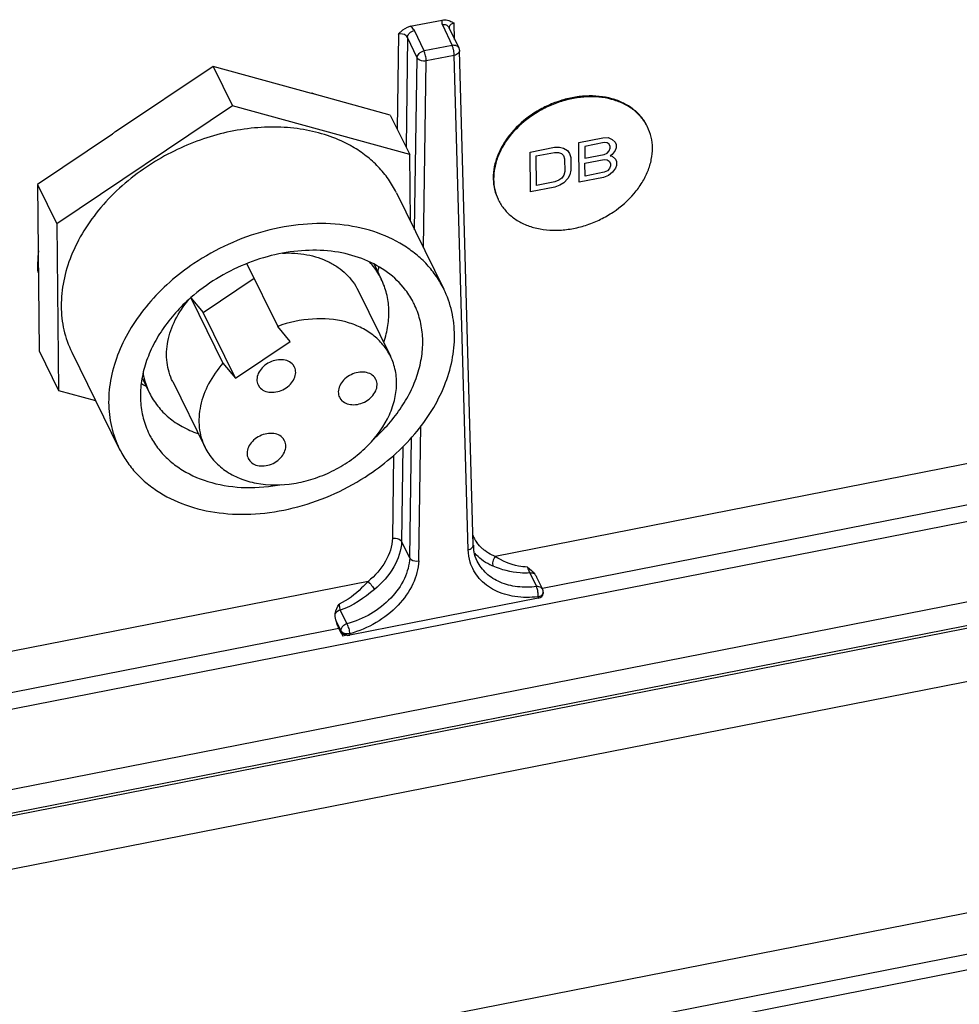
# Paper-space layout '10004651145_1_3' of a CAD drawing. Units: inches. Extents: x 0 to 34, y 0 to 22.
# Drawn here: x 12.8 to 15.4, y 8.4 to 11.1 of the extents above; entities that cross this region are included whole.
import ezdxf

# ---------------------------------------------------------------- set-up
doc = ezdxf.new("R2010")
doc.units = ezdxf.units.IN
doc.header["$LTSCALE"] = 1.87
doc.header["$MEASUREMENT"] = 0
doc.layers.get('0').update_dxf_attribs({"linetype": 'CONTINUOUS'})
for name, color, linetype in [('02___PRT_ALL_AXES', 7, 'CONTINUOUS'), ('AXIS_PART', 7, 'CONTINUOUS'), ('GEOM_DATUMS', 7, 'CONTINUOUS')]:
    doc.layers.add(name, color=color, linetype=linetype)
doc.styles.get("Standard").update_dxf_attribs({"font": 'txt', "width": 0.8})
doc.dimstyles.get("Standard").update_dxf_attribs({"dimtxt": 0.15625, "dimasz": 0.1875, "dimexe": 0.125, "dimexo": 0.0625, "dimgap": 0.09, "dimtad": 0, "dimtih": 1, "dimtoh": 1, "dimzin": 4, "dimdsep": 46, "dimtxsty": 'STANDARD', "dimblk": '_FILLED', "dimblk1": '_FILLED', "dimblk2": '_FILLED', "dimcen": 0.09, "dimazin": 1, "dimtp": 0.05, "dimtm": 0.05, "dimtfac": 1, "dimtofl": 0, "dimtmove": 0, "dimatfit": 3, "dimldrblk": '_FILLED', "dimfxl": 1, "dimtolj": 1, "dimtzin": 4, "dimarcsym": 0})

# ---------------------------------------------------------------- blocks, each defined once
blk = doc.blocks.new('_FILLED')
at = {"color": 0, "linetype": 'BYBLOCK'}
blk.add_solid([(0, 0), (-1, 0.167), (-1, -0.167)], dxfattribs=at)

psp = doc.layouts.new('10004651145_1_3')

# ---------------------------------------------------------------- linework, layer by layer
at = {"color": 7, "linetype": 'CONTINUOUS'}
for p, q in [((13.8654, 11.0727), (13.952, 11.0897)), ((13.9786, 11.0845), (13.9844, 11.0811)), ((13.9858, 11.0371), (13.9844, 11.0811)), ((13.8332, 11.0514), (13.8303, 10.7941)), ((13.903, 11.0059), (13.8766, 11.0613)), ((13.9526, 11.0763), (13.9789, 11.0208)), ((13.9703, 11.0696), (13.9967, 11.0142)), ((13.8578, 11.0428), (13.8544, 10.745)), ((13.8842, 10.9874), (13.8578, 11.0428)), ((13.9789, 11.0208), (13.903, 11.0059)), ((13.9967, 11.0142), (13.9986, 11.0063)), ((14.0364, 9.6662), (13.9986, 11.0063)), ((13.8772, 10.5214), (13.8842, 10.9874)), ((13.9012, 10.4726), (13.9087, 10.979)), ((13.9847, 10.9939), (13.9087, 10.979)), ((14.0225, 9.6538), (13.9847, 10.9939)), ((13.3312, 10.9639), (13.0669, 10.7864)), ((13.5979, 10.8907), (13.3312, 10.9639)), ((13.3312, 10.9639), (13.3838, 10.8569)), ((13.5994, 10.8903), (13.5992, 10.8904)), ((13.6, 10.8911), (13.5997, 10.8912)), ((13.8115, 10.8321), (13.6064, 10.8884)), ((13.3838, 10.8569), (12.9078, 10.5372)), ((13.8641, 10.7251), (13.3838, 10.8569)), ((13.8115, 10.8321), (13.8641, 10.7251)), ((13.0585, 10.7807), (12.8552, 10.6442)), ((14.3219, 10.7577), (14.3878, 10.7706)), ((14.3229, 10.65), (14.3219, 10.7577)), ((14.3907, 10.7574), (14.3385, 10.7472)), ((14.3878, 10.7706), (14.4015, 10.771)), ((14.3989, 10.7568), (14.3907, 10.7574)), ((14.4015, 10.771), (14.4126, 10.7663)), ((14.4126, 10.7663), (14.4209, 10.7588)), ((14.4209, 10.7588), (14.4237, 10.7524)), ((14.1901, 10.7318), (14.256, 10.7447)), ((14.1912, 10.6241), (14.1901, 10.7318)), ((14.2067, 10.7213), (14.2561, 10.731)), ((14.256, 10.7447), (14.2698, 10.7451)), ((14.2561, 10.731), (14.2671, 10.7309)), ((14.2671, 10.7309), (14.2754, 10.7279)), ((14.2698, 10.7451), (14.2808, 10.7427)), ((14.2808, 10.7427), (14.2918, 10.7357)), ((14.2918, 10.7357), (14.2974, 10.7276)), ((14.3385, 10.7472), (14.3388, 10.7151)), ((14.4044, 10.7532), (14.3989, 10.7568)), ((14.3992, 10.7292), (14.4046, 10.7349)), ((14.4073, 10.7469), (14.4044, 10.7532)), ((14.4046, 10.7349), (14.4073, 10.7423)), ((14.4073, 10.7423), (14.4073, 10.7469)), ((14.4211, 10.7359), (14.413, 10.7251)), ((14.4238, 10.7433), (14.4211, 10.7359)), ((14.4237, 10.7524), (14.4238, 10.7433)), ((13.8659, 10.5444), (13.8641, 10.7251)), ((14.2075, 10.641), (14.2067, 10.7213)), ((14.2754, 10.7279), (14.281, 10.7221)), ((14.281, 10.7221), (14.2838, 10.7135)), ((14.2838, 10.7135), (14.2841, 10.6791)), ((14.2974, 10.7276), (14.3003, 10.7167)), ((14.3003, 10.7167), (14.3006, 10.6823)), ((14.3388, 10.7151), (14.391, 10.7253)), ((14.3389, 10.7013), (14.3911, 10.7116)), ((14.391, 10.7253), (14.3992, 10.7292)), ((14.3911, 10.7116), (14.3994, 10.7109)), ((14.3994, 10.7109), (14.4049, 10.7074)), ((14.4049, 10.7074), (14.4077, 10.7011)), ((14.413, 10.7251), (14.4075, 10.7217)), ((14.4075, 10.7217), (14.413, 10.7205)), ((14.413, 10.7205), (14.4213, 10.7129)), ((14.4213, 10.7129), (14.4242, 10.7066)), ((14.4242, 10.7066), (14.4243, 10.6951)), ((14.2841, 10.6791), (14.2815, 10.6694)), ((14.3006, 10.6823), (14.298, 10.6703)), ((14.3393, 10.6669), (14.3389, 10.7013)), ((14.3914, 10.6772), (14.3393, 10.6669)), ((14.3997, 10.6811), (14.3914, 10.6772)), ((14.4051, 10.6868), (14.3997, 10.6811)), ((14.4134, 10.6769), (14.4025, 10.6679)), ((14.4078, 10.6942), (14.4051, 10.6868)), ((14.4077, 10.7011), (14.4078, 10.6942)), ((14.4216, 10.6877), (14.4134, 10.6769)), ((14.4243, 10.6951), (14.4216, 10.6877)), ((14.2569, 10.6508), (14.2075, 10.641)), ((14.2679, 10.6552), (14.2569, 10.6508)), ((14.2761, 10.6614), (14.2679, 10.6552)), ((14.2815, 10.6694), (14.2761, 10.6614)), ((14.2926, 10.6601), (14.2817, 10.6487)), ((14.298, 10.6703), (14.2926, 10.6601)), ((14.3888, 10.6629), (14.3229, 10.65)), ((14.4025, 10.6679), (14.3888, 10.6629)), ((12.8552, 10.6442), (12.8597, 10.1928)), ((12.8552, 10.6442), (12.9078, 10.5372)), ((14.2571, 10.637), (14.1912, 10.6241)), ((14.2708, 10.642), (14.2571, 10.637)), ((14.2817, 10.6487), (14.2708, 10.642)), ((12.9078, 10.5372), (12.9123, 10.0858)), ((13.4228, 10.4289), (13.5063, 10.2592)), ((13.7673, 10.4277), (13.787, 10.3875)), ((13.3042, 10.297), (13.4421, 10.3897)), ((13.7242, 10.3566), (13.8119, 10.1783)), ((13.271, 10.3363), (13.3579, 10.1595)), ((13.2713, 10.3365), (13.3042, 10.297)), ((13.3918, 10.1187), (13.3042, 10.297)), ((13.5402, 10.2184), (13.5063, 10.2592)), ((13.3918, 10.1187), (13.5402, 10.2184)), ((12.8597, 10.1928), (12.9123, 10.0858)), ((13.3579, 10.1595), (13.3918, 10.1187)), ((13.1395, 10.1181), (13.1589, 10.0786)), ((13.2217, 10.1095), (13.3094, 9.9312)), ((16.5091, 10.1097), (14.0955, 9.6354)), ((12.9123, 10.0858), (13.0129, 10.0582)), ((16.7389, 9.9979), (11.3011, 8.9292)), ((13.8886, 9.6233), (13.894, 9.9893)), ((16.5321, 10.0026), (14.2237, 9.5489)), ((13.864, 9.6319), (13.8689, 9.9583)), ((13.845, 9.9337), (13.8421, 9.6763)), ((13.8201, 9.9097), (13.8175, 9.6849)), ((17.0371, 9.8388), (11.3459, 8.7203)), ((17.0377, 9.7744), (11.3466, 8.656)), ((17.0377, 9.7676), (11.3466, 8.6492)), ((13.864, 9.6319), (13.8421, 9.6763)), ((11.3451, 8.5049), (17.0362, 9.6233)), ((14.0468, 9.6231), (14.0468, 9.6232)), ((14.1895, 9.5911), (14.2077, 9.5537)), ((13.751, 9.5677), (11.5008, 9.1255)), ((14.2078, 9.5796), (14.2238, 9.5467)), ((14.2258, 9.5383), (14.2258, 9.5347)), ((14.2119, 9.5225), (13.8673, 9.4548)), ((14.2118, 9.5263), (14.2119, 9.5225)), ((13.6759, 9.4901), (13.694, 9.4527)), ((13.6652, 9.4584), (13.677, 9.4342)), ((13.8673, 9.4548), (13.7016, 9.4223)), ((13.8673, 9.4548), (13.8669, 9.4557)), ((13.6723, 9.4406), (11.5238, 9.0184)), ((13.677, 9.4306), (13.6723, 9.4406)), ((13.677, 9.4342), (13.677, 9.4306)), ((13.677, 9.4304), (13.6824, 9.4195)), ((13.7016, 9.426), (13.7016, 9.4223)), ((13.694, 9.4218), (13.6824, 9.4195))]:
    psp.add_line(p, q, dxfattribs=at)
for centre, radius, start, end in [((13.908, 10.9923), 0.0766, 14.2735, 15.564), ((13.8994, 10.9901), 0.0855, 8.7576, 14.2707), ((13.9869, 11.0095), 0.0109, 25.408, 41.1557), ((13.4419, 10.5691), 0.3587, 63.2946, 63.8594), ((14.3951, 10.7442), 0.1264, 26.1845, 27.3618), ((14.2328, 10.6622), 0.1425, 180.5602, 181.556), ((14.2181, 10.6572), 0.1264, 205.0027, 206.1845), ((13.4997, 10.4564), 0.2829, 350.043, 352.7571), ((13.2799, 10.3484), 0.283, 239.6083, 242.5463), ((14.1273, 9.7324), 0.1005, 203.0146, 215.7577), ((14.1477, 9.6694), 0.1112, 181.6033, 186.2408), ((14.2139, 9.542), 0.011, 25.8319, 36.613), ((14.2061, 9.5381), 0.0197, 0.3764, 25.9423), ((13.6957, 9.4529), 0.0312, 266.7144, 273.6173), ((13.6958, 9.4519), 0.0302, 273.5795, 281.0698)]:
    psp.add_arc(centre, radius, start, end, dxfattribs=at)
psp.add_ellipse((14.2061, 9.5346), major_axis=(0.0197, 0), ratio=0.642869, start_param=-1.273988, end_param=0.004269, dxfattribs=at)
for points in [[(13.952, 11.0897), (13.9504, 11.0855), (13.9506, 11.0803), (13.9526, 11.0763)], [(13.9881, 11.0207), (13.9851, 11.0214), (13.9819, 11.0214), (13.9789, 11.0208)], [(13.9986, 11.0063), (13.9986, 11.0052), (13.9985, 11.0042), (13.9981, 11.0032)], [(14.028, 9.62), (14.0247, 9.631), (14.0228, 9.6424), (14.0225, 9.6538)], [(14.0588, 9.6271), (14.0522, 9.6321), (14.0462, 9.6378), (14.0408, 9.644)], [(14.1831, 9.6069), (14.1902, 9.6009), (14.1975, 9.5949), (14.2031, 9.5875)], [(14.2031, 9.5875), (14.2049, 9.585), (14.2065, 9.5824), (14.2078, 9.5796)], [(13.7682, 9.546), (13.7403, 9.5233), (13.7102, 9.5009), (13.6759, 9.4901)], [(14.2118, 9.5361), (14.2116, 9.5393), (14.2111, 9.5426), (14.2104, 9.5457)], [(14.2253, 9.5354), (14.2256, 9.5363), (14.2258, 9.5373), (14.2258, 9.5383)], [(13.6624, 9.4812), (13.664, 9.4902), (13.6684, 9.4986), (13.6728, 9.5066)], [(13.6759, 9.4901), (13.6707, 9.4887), (13.6656, 9.4855), (13.6624, 9.4812)], [(13.694, 9.4527), (13.6919, 9.4522), (13.6899, 9.4513), (13.688, 9.4503)], [(13.7016, 9.426), (13.6983, 9.4254), (13.6948, 9.4253), (13.6914, 9.4258)]]:
    psp.add_open_spline(points, degree=3, dxfattribs=at)
for points, knots in [([(13.952, 11.0897), (13.9567, 11.0907), (13.9663, 11.0904), (13.9748, 11.0866), (13.9786, 11.0845)], [0, 0, 0, 0, 0.524987, 1, 1, 1, 1]), ([(13.9844, 11.0811), (13.9808, 11.0804), (13.9743, 11.0782), (13.9705, 11.0717), (13.9705, 11.0688)], [0, 0, 0, 0, 0.56361, 1, 1, 1, 1]), ([(13.8332, 11.0514), (13.8355, 11.0536), (13.8444, 11.0628), (13.8558, 11.0708), (13.8654, 11.0727)], [0, 0, 0, 0, 0.246773, 1, 1, 1, 1]), ([(13.8578, 11.0428), (13.857, 11.0446), (13.8508, 11.0516), (13.8402, 11.0528), (13.8332, 11.0514)], [0, 0, 0, 0, 0.212811, 1, 1, 1, 1]), ([(13.8578, 11.0428), (13.8579, 11.0471), (13.863, 11.0561), (13.8717, 11.0604), (13.8766, 11.0613)], [0, 0, 0, 0, 0.463889, 1, 1, 1, 1]), ([(13.8766, 11.0613), (13.8761, 11.0624), (13.8733, 11.0671), (13.869, 11.0706), (13.8654, 11.0727)], [0, 0, 0, 0, 0.229371, 1, 1, 1, 1]), ([(13.9703, 11.0696), (13.969, 11.0724), (13.9632, 11.077), (13.9561, 11.077), (13.9526, 11.0763)], [0, 0, 0, 0, 0.454847, 1, 1, 1, 1]), ([(13.8842, 10.9874), (13.8843, 10.9917), (13.8894, 11.0006), (13.8981, 11.0049), (13.903, 11.0059)], [0, 0, 0, 0, 0.463889, 1, 1, 1, 1]), ([(13.9087, 10.979), (13.9087, 10.9837), (13.9073, 10.9929), (13.9049, 11.0018), (13.903, 11.0059)], [0, 0, 0, 0, 0.514425, 1, 1, 1, 1]), ([(13.9818, 11.0128), (13.9816, 11.0136), (13.9808, 11.0163), (13.9798, 11.019), (13.9789, 11.0208)], [0, 0, 0, 0, 0.279051, 1, 1, 1, 1]), ([(13.9847, 10.9939), (13.9847, 10.9946), (13.9846, 10.9977), (13.9842, 11.0007), (13.9839, 11.0031)], [0, 0, 0, 0, 0.224951, 1, 1, 1, 1]), ([(13.9981, 11.0032), (13.9977, 11.0021), (13.9947, 10.9973), (13.989, 10.9948), (13.9847, 10.9939)], [0, 0, 0, 0, 0.212678, 1, 1, 1, 1]), ([(13.9951, 11.0167), (13.9938, 11.0182), (13.9914, 11.0197), (13.9888, 11.0205), (13.9881, 11.0207)], [0, 0, 0, 0, 0.733512, 1, 1, 1, 1]), ([(13.9087, 10.979), (13.9062, 10.9785), (13.8975, 10.978), (13.887, 10.9816), (13.8842, 10.9874)], [0, 0, 0, 0, 0.285812, 1, 1, 1, 1]), ([(14.5074, 10.8023), (14.503, 10.8112), (14.4921, 10.828), (14.47, 10.8493), (14.443, 10.8659), (14.4005, 10.8817), (14.3525, 10.886), (14.3038, 10.8799), (14.2664, 10.8699), (14.2302, 10.8548), (14.1855, 10.829), (14.1469, 10.7952), (14.1178, 10.7555), (14.102, 10.7245), (14.0923, 10.6927), (14.0902, 10.6712), (14.0903, 10.6608)], [0, 0, 0, 0, 0.05258, 0.106362, 0.162335, 0.22113, 0.347324, 0.414523, 0.483479, 0.553346, 0.623199, 0.758936, 0.823615, 0.885381, 0.944094, 1, 1, 1, 1]), ([(14.5073, 10.8023), (14.5028, 10.811), (14.4916, 10.8276), (14.4693, 10.8484), (14.442, 10.8646), (14.3995, 10.8798), (14.3516, 10.8836), (14.303, 10.8771), (14.2659, 10.867), (14.23, 10.8518), (14.1857, 10.8259), (14.1474, 10.7922), (14.1187, 10.7526), (14.103, 10.7218), (14.0935, 10.6902), (14.0913, 10.6688), (14.0914, 10.6584)], [0, 0, 0, 0, 0.052589, 0.106465, 0.16258, 0.221529, 0.347964, 0.415213, 0.484169, 0.553989, 0.623761, 0.759282, 0.823849, 0.885517, 0.944152, 1, 1, 1, 1]), ([(14.5218, 10.743), (14.5217, 10.7529), (14.5194, 10.7726), (14.5128, 10.7913), (14.5085, 10.8)], [0, 0, 0, 0, 0.505529, 1, 1, 1, 1]), ([(14.1047, 10.6014), (14.109, 10.5926), (14.12, 10.5757), (14.142, 10.5545), (14.1691, 10.5379), (14.2115, 10.522), (14.2595, 10.5178), (14.3083, 10.5239), (14.3457, 10.5339), (14.3818, 10.5489), (14.4265, 10.5747), (14.4652, 10.6085), (14.4942, 10.6483), (14.5101, 10.6793), (14.5197, 10.711), (14.5219, 10.7325), (14.5218, 10.743)], [0, 0, 0, 0, 0.05258, 0.106362, 0.162335, 0.22113, 0.347324, 0.414523, 0.483479, 0.553346, 0.623199, 0.758936, 0.823615, 0.885381, 0.944094, 1, 1, 1, 1]), ([(14.0903, 10.6583), (14.0906, 10.6488), (14.093, 10.63), (14.0994, 10.6121), (14.1035, 10.6038)], [0, 0, 0, 0, 0.505128, 1, 1, 1, 1]), ([(14.0914, 10.6584), (14.0915, 10.6489), (14.0936, 10.6301), (14.0996, 10.6122), (14.1036, 10.6038)], [0, 0, 0, 0, 0.505498, 1, 1, 1, 1]), ([(13.8465, 10.3654), (13.8323, 10.3826), (13.7976, 10.4137), (13.7338, 10.4462), (13.6602, 10.4643), (13.5802, 10.4674), (13.4975, 10.4556), (13.3888, 10.4208), (13.3137, 10.3748), (13.2707, 10.3371)], [0, 0, 0, 0, 0.105635, 0.217065, 0.335735, 0.461611, 0.593429, 0.729047, 1, 1, 1, 1]), ([(13.519, 10.4579), (13.5412, 10.4589), (13.5845, 10.4564), (13.6354, 10.4402), (13.67, 10.42), (13.6922, 10.4018), (13.7106, 10.3807), (13.7202, 10.3648), (13.7242, 10.3566)], [0, 0, 0, 0, 0.27591, 0.532446, 0.653996, 0.771692, 0.886585, 1, 1, 1, 1]), ([(13.787, 10.3875), (13.785, 10.3917), (13.7761, 10.4083), (13.7648, 10.4236), (13.7552, 10.434)], [0, 0, 0, 0, 0.248934, 1, 1, 1, 1]), ([(13.7941, 10.2167), (13.799, 10.2313), (13.8063, 10.2608), (13.809, 10.3053), (13.803, 10.3482), (13.7932, 10.375), (13.787, 10.3875)], [0, 0, 0, 0, 0.263846, 0.516447, 0.760528, 1, 1, 1, 1]), ([(13.8758, 10.3204), (13.8738, 10.3244), (13.8654, 10.3402), (13.8551, 10.355), (13.8465, 10.3654)], [0, 0, 0, 0, 0.249301, 1, 1, 1, 1]), ([(13.2707, 10.3371), (13.2417, 10.3116), (13.2031, 10.2688), (13.1655, 10.2043), (13.146, 10.1552), (13.1351, 10.1058), (13.1331, 10.0571), (13.1403, 10.0104), (13.1511, 9.9812), (13.1578, 9.9674)], [0, 0, 0, 0, 0.279196, 0.411681, 0.538548, 0.659887, 0.776352, 0.889161, 1, 1, 1, 1]), ([(13.2217, 10.1095), (13.2177, 10.1176), (13.2111, 10.1347), (13.2056, 10.1619), (13.2046, 10.1902), (13.2094, 10.2295), (13.2271, 10.2792), (13.2509, 10.3148), (13.2649, 10.3316)], [0, 0, 0, 0, 0.11358, 0.228607, 0.346385, 0.467952, 0.724339, 1, 1, 1, 1]), ([(13.7674, 9.9547), (13.7956, 9.9802), (13.8332, 10.0228), (13.8695, 10.0866), (13.8884, 10.1351), (13.8987, 10.1839), (13.9004, 10.2319), (13.8931, 10.278), (13.8824, 10.3068), (13.8758, 10.3204)], [0, 0, 0, 0, 0.278965, 0.411319, 0.538105, 0.659441, 0.775989, 0.888958, 1, 1, 1, 1]), ([(13.8119, 10.1783), (13.8064, 10.1895), (13.7925, 10.2108), (13.7644, 10.2375), (13.7299, 10.2584), (13.6757, 10.2778), (13.5983, 10.2837), (13.5367, 10.2701), (13.5063, 10.2592)], [0, 0, 0, 0, 0.108563, 0.219693, 0.335481, 0.45724, 0.718762, 1, 1, 1, 1]), ([(13.3094, 9.9312), (13.3154, 9.9189), (13.3312, 9.8953), (13.3635, 9.8667), (13.4034, 9.8456), (13.4657, 9.8279), (13.5348, 9.8284), (13.6031, 9.8448), (13.6538, 9.8653), (13.701, 9.893), (13.7556, 9.937), (13.7983, 9.9914), (13.8223, 10.0516), (13.8299, 10.096), (13.827, 10.1391), (13.818, 10.1659), (13.8119, 10.1783)], [0, 0, 0, 0, 0.053513, 0.108555, 0.166314, 0.227442, 0.359147, 0.428985, 0.5, 0.571015, 0.640853, 0.772558, 0.833686, 0.891445, 0.946487, 1, 1, 1, 1]), ([(13.3579, 10.1595), (13.3429, 10.1424), (13.3173, 10.1062), (13.298, 10.0551), (13.2924, 10.0145), (13.293, 9.9852), (13.2985, 9.9572), (13.3053, 9.9396), (13.3094, 9.9312)], [0, 0, 0, 0, 0.276372, 0.53314, 0.654659, 0.77221, 0.886869, 1, 1, 1, 1]), ([(13.1414, 10.1324), (13.1422, 10.1277), (13.1461, 10.1092), (13.1526, 10.0913), (13.1589, 10.0786)], [0, 0, 0, 0, 0.252242, 1, 1, 1, 1]), ([(13.1589, 10.0786), (13.1651, 10.0661), (13.1803, 10.042), (13.2106, 10.0111), (13.2476, 9.9859), (13.2755, 9.9737), (13.29, 9.9687)], [0, 0, 0, 0, 0.23945, 0.48352, 0.736128, 1, 1, 1, 1]), ([(13.1578, 9.9674), (13.1598, 9.9634), (13.1682, 9.9476), (13.1785, 9.9328), (13.1871, 9.9224)], [0, 0, 0, 0, 0.249301, 1, 1, 1, 1]), ([(13.1871, 9.9224), (13.1956, 9.9122), (13.2146, 9.8929), (13.2598, 9.86), (13.3286, 9.8313), (13.4212, 9.8187), (13.4855, 9.8245), (13.5179, 9.8308)], [0, 0, 0, 0, 0.111096, 0.225288, 0.465514, 0.724434, 1, 1, 1, 1]), ([(13.8175, 9.6849), (13.8164, 9.6633), (13.8012, 9.618), (13.7699, 9.5831), (13.751, 9.5677)], [0, 0, 0, 0, 0.470814, 1, 1, 1, 1]), ([(13.8421, 9.6763), (13.8409, 9.6524), (13.824, 9.6019), (13.7891, 9.5631), (13.7682, 9.546)], [0, 0, 0, 0, 0.470684, 1, 1, 1, 1]), ([(13.8175, 9.6848), (13.82, 9.6853), (13.8287, 9.6857), (13.8393, 9.6821), (13.8421, 9.6763)], [0, 0, 0, 0, 0.285546, 1, 1, 1, 1]), ([(14.0225, 9.6538), (14.0262, 9.6546), (14.0326, 9.657), (14.0364, 9.6634), (14.0364, 9.6662)], [0, 0, 0, 0, 0.569303, 1, 1, 1, 1]), ([(14.0673, 9.6515), (14.0652, 9.6531), (14.0573, 9.6597), (14.0503, 9.6674), (14.0458, 9.6736)], [0, 0, 0, 0, 0.254368, 1, 1, 1, 1]), ([(14.0468, 9.6231), (14.043, 9.6311), (14.0392, 9.6425), (14.0374, 9.6543), (14.0371, 9.6573)], [0, 0, 0, 0, 0.746086, 1, 1, 1, 1]), ([(14.0955, 9.6354), (14.0929, 9.6365), (14.083, 9.6409), (14.0737, 9.6466), (14.0673, 9.6515)], [0, 0, 0, 0, 0.255828, 1, 1, 1, 1]), ([(13.864, 9.6319), (13.8631, 9.6126), (13.8518, 9.5721), (13.814, 9.5195), (13.7599, 9.4772), (13.7166, 9.4589), (13.694, 9.4527)], [0, 0, 0, 0, 0.221808, 0.467744, 0.731565, 1, 1, 1, 1]), ([(13.8886, 9.6233), (13.8876, 9.6021), (13.8752, 9.5575), (13.8337, 9.4996), (13.7742, 9.453), (13.7265, 9.4328), (13.7016, 9.426)], [0, 0, 0, 0, 0.22175, 0.467669, 0.73152, 1, 1, 1, 1]), ([(13.864, 9.6319), (13.8649, 9.6302), (13.8712, 9.6234), (13.8816, 9.6221), (13.8886, 9.6233)], [0, 0, 0, 0, 0.207772, 1, 1, 1, 1]), ([(14.2118, 9.5263), (14.1911, 9.5238), (14.1505, 9.5237), (14.0943, 9.5403), (14.0503, 9.573), (14.033, 9.604), (14.028, 9.62)], [0, 0, 0, 0, 0.281098, 0.538805, 0.774691, 1, 1, 1, 1]), ([(14.2077, 9.5537), (14.1905, 9.5516), (14.1568, 9.5512), (14.1095, 9.5631), (14.0708, 9.5871), (14.0529, 9.6106), (14.0468, 9.6231)], [0, 0, 0, 0, 0.279173, 0.537556, 0.775352, 1, 1, 1, 1]), ([(14.09, 9.6092), (14.0871, 9.6104), (14.0762, 9.6154), (14.0659, 9.6217), (14.0588, 9.6271)], [0, 0, 0, 0, 0.255833, 1, 1, 1, 1]), ([(14.0955, 9.6354), (14.0924, 9.6314), (14.0886, 9.6229), (14.0882, 9.613), (14.09, 9.6092)], [0, 0, 0, 0, 0.544524, 1, 1, 1, 1]), ([(14.1895, 9.5911), (14.1807, 9.5903), (14.1467, 9.5904), (14.1132, 9.5996), (14.09, 9.6092)], [0, 0, 0, 0, 0.260536, 1, 1, 1, 1]), ([(14.1831, 9.6069), (14.1749, 9.6068), (14.1439, 9.6102), (14.1149, 9.6234), (14.0955, 9.6354)], [0, 0, 0, 0, 0.263316, 1, 1, 1, 1]), ([(14.1831, 9.6069), (14.1835, 9.6054), (14.1854, 9.6), (14.1875, 9.5946), (14.1895, 9.5911)], [0, 0, 0, 0, 0.275771, 1, 1, 1, 1]), ([(14.1895, 9.5911), (14.1908, 9.5912), (14.1956, 9.5914), (14.2005, 9.5898), (14.2031, 9.5875)], [0, 0, 0, 0, 0.274839, 1, 1, 1, 1]), ([(13.751, 9.5677), (13.7453, 9.5618), (13.7222, 9.5382), (13.6959, 9.5159), (13.6728, 9.5066)], [0, 0, 0, 0, 0.249132, 1, 1, 1, 1]), ([(13.751, 9.5677), (13.7546, 9.5646), (13.7608, 9.5576), (13.7662, 9.55), (13.7682, 9.546)], [0, 0, 0, 0, 0.515887, 1, 1, 1, 1]), ([(14.2227, 9.5485), (14.222, 9.5495), (14.218, 9.5533), (14.2119, 9.5542), (14.2077, 9.5537)], [0, 0, 0, 0, 0.228912, 1, 1, 1, 1]), ([(14.2104, 9.5457), (14.2102, 9.5465), (14.2095, 9.5492), (14.2086, 9.5519), (14.2077, 9.5537)], [0, 0, 0, 0, 0.280207, 1, 1, 1, 1]), ([(14.2118, 9.5263), (14.2119, 9.527), (14.2122, 9.5303), (14.2121, 9.5336), (14.2118, 9.5361)], [0, 0, 0, 0, 0.226335, 1, 1, 1, 1]), ([(14.2118, 9.5263), (14.2134, 9.5266), (14.2187, 9.5281), (14.2239, 9.5317), (14.2253, 9.5354)], [0, 0, 0, 0, 0.292918, 1, 1, 1, 1]), ([(13.6728, 9.5066), (13.6729, 9.5051), (13.6734, 9.4995), (13.6744, 9.4939), (13.6759, 9.4901)], [0, 0, 0, 0, 0.280083, 1, 1, 1, 1]), ([(13.6652, 9.4584), (13.6646, 9.4601), (13.6624, 9.4675), (13.6614, 9.4755), (13.6624, 9.4812)], [0, 0, 0, 0, 0.241132, 1, 1, 1, 1]), ([(13.6723, 9.4406), (13.6717, 9.4419), (13.6691, 9.4477), (13.6668, 9.4537), (13.6652, 9.4584)], [0, 0, 0, 0, 0.226914, 1, 1, 1, 1]), ([(13.688, 9.4503), (13.6864, 9.4493), (13.681, 9.4456), (13.677, 9.439), (13.677, 9.4342)], [0, 0, 0, 0, 0.278986, 1, 1, 1, 1]), ([(13.694, 9.4527), (13.696, 9.4487), (13.6989, 9.4398), (13.701, 9.4308), (13.7016, 9.426)], [0, 0, 0, 0, 0.486161, 1, 1, 1, 1]), ([(13.6824, 9.4287), (13.6818, 9.4291), (13.6797, 9.4305), (13.6778, 9.4325), (13.677, 9.4342)], [0, 0, 0, 0, 0.275359, 1, 1, 1, 1]), ([(13.694, 9.4218), (13.6921, 9.4219), (13.6858, 9.4228), (13.679, 9.4263), (13.677, 9.4304)], [0, 0, 0, 0, 0.29173, 1, 1, 1, 1]), ([(13.6914, 9.4258), (13.6906, 9.4259), (13.6875, 9.4264), (13.6844, 9.4276), (13.6824, 9.4287)], [0, 0, 0, 0, 0.263947, 1, 1, 1, 1])]:
    psp.add_open_spline(points, degree=3, knots=knots, dxfattribs=at)
at = {"layer": '02___PRT_ALL_AXES', "color": 7, "linetype": 'CONTINUOUS'}
for p, q in [((13.8279, 10.6217), (13.9565, 10.3601)), ((12.9485, 10.1893), (13.0771, 9.9277)), ((13.5518, 10.149), (13.5478, 10.1552)), ((13.7724, 10.1154), (13.7684, 10.1216)), ((13.4531, 10.1005), (13.4571, 10.0943)), ((13.6737, 10.0669), (13.6777, 10.0607)), ((13.5251, 9.9493), (13.5211, 9.9555)), ((13.4264, 9.9008), (13.4304, 9.8946))]:
    psp.add_line(p, q, dxfattribs=at)
psp.add_arc((13.5358, 10.4471), 0.3456, 59.9479, 61.6928, dxfattribs=at)
for points, knots in [([(13.6997, 10.7514), (13.6809, 10.7615), (13.6406, 10.7787), (13.5753, 10.7946), (13.5056, 10.801), (13.4077, 10.7965), (13.2844, 10.7664), (13.1931, 10.7197), (13.1507, 10.6912)], [0, 0, 0, 0, 0.110669, 0.226531, 0.34755, 0.473216, 0.734162, 1, 1, 1, 1]), ([(13.8279, 10.6217), (13.8217, 10.6344), (13.807, 10.6591), (13.7795, 10.6926), (13.7466, 10.7222), (13.7219, 10.7388), (13.7089, 10.7463)], [0, 0, 0, 0, 0.243999, 0.490519, 0.741875, 1, 1, 1, 1]), ([(13.1507, 10.6912), (13.105, 10.6605), (13.0427, 10.6061), (12.9798, 10.5199), (12.9454, 10.4527), (12.9243, 10.3839), (12.9172, 10.3154), (12.9245, 10.2495), (12.9391, 10.2084), (12.9485, 10.1893)], [0, 0, 0, 0, 0.280866, 0.414725, 0.542583, 0.664155, 0.779926, 0.891197, 1, 1, 1, 1]), ([(13.9565, 10.3601), (13.9506, 10.3721), (13.937, 10.3954), (13.9115, 10.4273), (13.8812, 10.4557), (13.8345, 10.4889), (13.7656, 10.5201), (13.6729, 10.5387), (13.5732, 10.5387), (13.4363, 10.514), (13.3381, 10.4692), (13.2793, 10.4297)], [0, 0, 0, 0, 0.052695, 0.105875, 0.159987, 0.215416, 0.3311, 0.454365, 0.584897, 0.72116, 1, 1, 1, 1]), ([(13.2793, 10.4297), (13.2336, 10.399), (13.1713, 10.3445), (13.1084, 10.2584), (13.074, 10.1912), (13.0529, 10.1224), (13.0458, 10.0539), (13.0531, 9.988), (13.0677, 9.9468), (13.0771, 9.9277)], [0, 0, 0, 0, 0.280866, 0.414725, 0.542582, 0.664155, 0.779926, 0.891197, 1, 1, 1, 1]), ([(13.7543, 9.8582), (13.8, 9.8889), (13.8623, 9.9433), (13.9252, 10.0294), (13.9596, 10.0966), (13.9807, 10.1655), (13.9878, 10.2339), (13.9805, 10.2999), (13.9659, 10.341), (13.9565, 10.3601)], [0, 0, 0, 0, 0.280866, 0.414725, 0.542582, 0.664155, 0.779926, 0.891197, 1, 1, 1, 1]), ([(13.5478, 10.1552), (13.5444, 10.1593), (13.535, 10.1661), (13.5174, 10.1699), (13.4982, 10.1678), (13.4796, 10.1602), (13.4639, 10.1481), (13.4531, 10.1328), (13.4493, 10.1185), (13.4503, 10.1077), (13.452, 10.1027), (13.4531, 10.1005)], [0, 0, 0, 0, 0.110606, 0.233221, 0.367658, 0.508199, 0.646735, 0.775915, 0.892323, 0.946827, 1, 1, 1, 1]), ([(13.4571, 10.0943), (13.4605, 10.0902), (13.47, 10.0834), (13.4875, 10.0796), (13.5068, 10.0816), (13.5254, 10.0892), (13.541, 10.1014), (13.5519, 10.1166), (13.5556, 10.131), (13.5547, 10.1418), (13.553, 10.1467), (13.5518, 10.149)], [0, 0, 0, 0, 0.110606, 0.233221, 0.367658, 0.508199, 0.646735, 0.775915, 0.892323, 0.946827, 1, 1, 1, 1]), ([(13.7684, 10.1216), (13.765, 10.1257), (13.7556, 10.1325), (13.738, 10.1363), (13.7188, 10.1342), (13.7002, 10.1267), (13.6845, 10.1145), (13.6737, 10.0992), (13.6699, 10.0849), (13.6709, 10.0741), (13.6726, 10.0692), (13.6737, 10.0669)], [0, 0, 0, 0, 0.110606, 0.233221, 0.367658, 0.508199, 0.646735, 0.775915, 0.892323, 0.946827, 1, 1, 1, 1]), ([(13.6777, 10.0607), (13.6811, 10.0566), (13.6906, 10.0498), (13.7081, 10.046), (13.7274, 10.0481), (13.746, 10.0556), (13.7616, 10.0678), (13.7725, 10.083), (13.7762, 10.0974), (13.7753, 10.1082), (13.7736, 10.1131), (13.7724, 10.1154)], [0, 0, 0, 0, 0.110606, 0.233221, 0.367658, 0.508199, 0.646735, 0.775915, 0.892323, 0.946827, 1, 1, 1, 1]), ([(13.5211, 9.9555), (13.5177, 9.9596), (13.5083, 9.9664), (13.4907, 9.9702), (13.4715, 9.9681), (13.4529, 9.9605), (13.4372, 9.9484), (13.4264, 9.9331), (13.4226, 9.9188), (13.4236, 9.908), (13.4253, 9.9031), (13.4264, 9.9008)], [0, 0, 0, 0, 0.110606, 0.233221, 0.367658, 0.508199, 0.646735, 0.775915, 0.892323, 0.946827, 1, 1, 1, 1]), ([(13.4304, 9.8946), (13.4338, 9.8905), (13.4433, 9.8837), (13.4608, 9.8799), (13.4801, 9.8819), (13.4987, 9.8895), (13.5143, 9.9017), (13.5252, 9.9169), (13.5289, 9.9313), (13.528, 9.9421), (13.5263, 9.947), (13.5251, 9.9493)], [0, 0, 0, 0, 0.110606, 0.233221, 0.367658, 0.508199, 0.646735, 0.775915, 0.892323, 0.946827, 1, 1, 1, 1]), ([(13.0771, 9.9277), (13.083, 9.9157), (13.0966, 9.8924), (13.1221, 9.8606), (13.1524, 9.8322), (13.1991, 9.7989), (13.268, 9.7677), (13.3607, 9.7491), (13.4604, 9.7491), (13.5973, 9.7738), (13.6955, 9.8187), (13.7543, 9.8582)], [0, 0, 0, 0, 0.052695, 0.105875, 0.159987, 0.215416, 0.3311, 0.454365, 0.584897, 0.72116, 1, 1, 1, 1])]:
    psp.add_open_spline(points, degree=3, knots=knots, dxfattribs=at)
at = {"layer": 'AXIS_PART', "color": 7, "linetype": 'CONTINUOUS'}
for centre, radius, start, end in [((13.4671, 10.5118), 0.4017, 69.7049, 70.9223), ((13.4487, 10.2734), 0.6402, 126.6757, 127.568), ((13.1946, 10.4206), 0.339, 172.6302, 178.2524), ((13.1775, 10.4212), 0.322, 178.2825, 180.5551), ((13.1704, 10.4212), 0.3148, 180.558, 182.8648)]:
    psp.add_arc(centre, radius, start, end, dxfattribs=at)
at = {"layer": 'GEOM_DATUMS', "color": 7, "linetype": 'CONTINUOUS'}
for p, q in [((16.968, 8.9825), (10.6466, 7.7402)), ((16.991, 8.8749), (10.6539, 7.6295)), ((10.6567, 7.5879), (17.0094, 8.8363))]:
    psp.add_line(p, q, dxfattribs=at)

# ---------------------------------------------------------------- leaders
at = {"color": 2, "linetype": 'CONTINUOUS'}
psp.add_leader([(10.2839, 9.7946), (14.2308, 5.4405), (14.4808, 5.4405)], dimstyle='STANDARD', override={"dimtad": 0}, dxfattribs=at)

doc.saveas('drawing.dxf')
